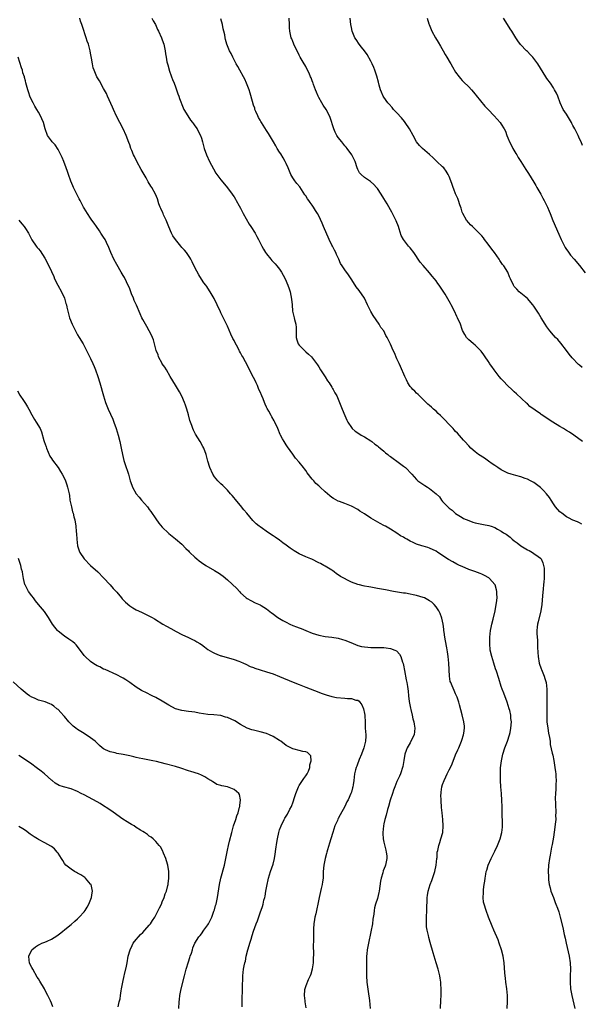
# Model space of a CAD drawing. Units: inches. Extents: x 2574000 to 2577000, y 1557000 to 1560000.
# Drawn here: x 2576357 to 2576530, y 1558720 to 1559023 of the extents above; entities that cross this region are included whole.
import ezdxf

# ---------------------------------------------------------------- set-up
doc = ezdxf.new("R2010")
doc.units = ezdxf.units.IN
doc.header["$MEASUREMENT"] = 0
doc.layers.add('LD25741557_10ft', color=151, linetype='Continuous')

msp = doc.modelspace()

# ---------------------------------------------------------------- linework, layer by layer
at = {"layer": 'LD25741557_10ft'}
for points, elevation in [([(2576506.84, 1558719), (2576506.93, 1558721.07), (2576506.91, 1558723), (2576506.72, 1558725), (2576506.44, 1558727), (2576506.3, 1558728.3), (2576506.2, 1558729), (2576506.12, 1558729.88), (2576505.92, 1558733), (2576505.59, 1558735), (2576505.04, 1558737), (2576504.37, 1558739), (2576504.01, 1558740.01), (2576502.72, 1558743), (2576502.23, 1558744.23), (2576501.09, 1558747), (2576500.33, 1558749), (2576499.71, 1558751), (2576499.59, 1558751.59), (2576499.41, 1558753), (2576499.52, 1558754.48), (2576499.5, 1558755), (2576499.51, 1558755.51), (2576499.75, 1558757), (2576499.96, 1558758.04), (2576500.03, 1558759), (2576500.24, 1558760.24), (2576500.4, 1558761), (2576500.53, 1558761.47), (2576500.99, 1558763), (2576501.85, 1558765), (2576503, 1558767.3), (2576503.88, 1558769), (2576504.71, 1558771), (2576505.22, 1558773), (2576505.34, 1558774.66), (2576505.39, 1558775), (2576505.39, 1558775.39), (2576505.29, 1558779.29), (2576505.27, 1558781), (2576505.21, 1558782.79), (2576505.07, 1558785), (2576504.91, 1558787), (2576504.78, 1558789), (2576504.74, 1558791), (2576504.81, 1558792.81), (2576505.04, 1558795), (2576505.46, 1558797), (2576506.12, 1558799), (2576506.88, 1558801), (2576507.54, 1558803), (2576507.7, 1558803.7), (2576507.96, 1558805), (2576508.09, 1558807), (2576507.98, 1558807.98), (2576507.9, 1558809), (2576507.6, 1558810.4), (2576507.44, 1558811), (2576506.79, 1558813), (2576505.74, 1558815.74), (2576505.28, 1558817), (2576505, 1558817.81), (2576504.25, 1558820.25), (2576503.51, 1558822.49), (2576503.27, 1558823.27), (2576502.68, 1558825), (2576502.06, 1558827), (2576501.63, 1558829), (2576501.46, 1558831), (2576501.53, 1558833), (2576501.74, 1558835), (2576501.93, 1558835.93), (2576502.1, 1558837), (2576502.51, 1558838.51), (2576503.1, 1558841), (2576503.45, 1558843), (2576503.53, 1558843.53), (2576503.69, 1558845), (2576503.63, 1558846.37), (2576503.64, 1558847), (2576503.54, 1558847.54), (2576503.08, 1558849), (2576503, 1558849.14), (2576501.34, 1558851), (2576501.15, 1558851.15), (2576499.9, 1558851.9), (2576499, 1558852.27), (2576498.52, 1558852.52), (2576496.93, 1558853.07), (2576495, 1558853.76), (2576493, 1558854.61), (2576492.2, 1558855), (2576491.4, 1558855.4), (2576490.1, 1558856.1), (2576488.84, 1558856.84), (2576485.57, 1558859), (2576485, 1558859.36), (2576483, 1558860.25), (2576482.45, 1558860.45), (2576481, 1558860.85), (2576480.58, 1558861), (2576479, 1558861.53), (2576477.99, 1558861.99), (2576477, 1558862.48), (2576476.01, 1558863), (2576475.37, 1558863.37), (2576475, 1558863.61), (2576474.1, 1558864.1), (2576473, 1558864.86), (2576471, 1558866.14), (2576469.44, 1558867), (2576469.15, 1558867.15), (2576469, 1558867.25), (2576467.83, 1558867.83), (2576465, 1558869.53), (2576463, 1558870.84), (2576461.63, 1558871.63), (2576461, 1558872.12), (2576459, 1558873.16), (2576457, 1558873.95), (2576455.4, 1558874.6), (2576455, 1558874.74), (2576453.48, 1558875.48), (2576453, 1558875.88), (2576452.36, 1558876.36), (2576451.7, 1558877), (2576451, 1558877.58), (2576449.48, 1558879), (2576449.21, 1558879.21), (2576449, 1558879.41), (2576448.13, 1558880.13), (2576447.45, 1558881), (2576447, 1558881.48), (2576445.45, 1558883.45), (2576445, 1558884.15), (2576444.61, 1558884.61), (2576444.34, 1558885), (2576443, 1558886.64), (2576441.9, 1558887.9), (2576441, 1558889.09), (2576439.4, 1558891.4), (2576439, 1558892.04), (2576438.35, 1558893), (2576437.85, 1558893.85), (2576437.26, 1558895), (2576437.18, 1558895.18), (2576436.44, 1558897), (2576435.54, 1558899), (2576435.33, 1558899.33), (2576434.6, 1558900.6), (2576434.4, 1558901), (2576433.69, 1558902.31), (2576433.16, 1558903.16), (2576433, 1558903.54), (2576432.53, 1558904.53), (2576432.36, 1558905), (2576431.92, 1558906.08), (2576431.52, 1558907), (2576431, 1558908.29), (2576430.66, 1558909), (2576430.17, 1558910.17), (2576429.77, 1558911), (2576429.55, 1558911.55), (2576429, 1558912.72), (2576426.48, 1558917.52), (2576425.67, 1558919), (2576425.4, 1558919.4), (2576425, 1558920.21), (2576424.71, 1558920.71), (2576424.58, 1558921), (2576424.16, 1558921.84), (2576423.32, 1558923.32), (2576423, 1558924.04), (2576422.65, 1558924.65), (2576422.01, 1558926.01), (2576421, 1558928.4), (2576419, 1558932.52), (2576418.83, 1558932.83), (2576417.86, 1558935), (2576416.93, 1558936.93), (2576415.67, 1558939), (2576415, 1558940.07), (2576414.62, 1558940.62), (2576414.33, 1558941), (2576413.78, 1558941.78), (2576413, 1558942.9), (2576412.23, 1558944.23), (2576411, 1558946.47), (2576410.21, 1558948.21), (2576409.73, 1558949), (2576409.47, 1558949.47), (2576409, 1558950.09), (2576408.39, 1558951), (2576407.78, 1558951.78), (2576407, 1558952.63), (2576406.72, 1558953), (2576405.01, 1558955.01), (2576404.21, 1558956.21), (2576403.8, 1558957), (2576403, 1558958.93), (2576402.43, 1558960.43), (2576402.18, 1558961), (2576401.41, 1558962.59), (2576401.24, 1558963), (2576401.18, 1558963.18), (2576400.58, 1558964.58), (2576400.35, 1558965), (2576399.97, 1558966.03), (2576399.48, 1558967.48), (2576398.88, 1558969), (2576397.77, 1558971), (2576397.46, 1558971.46), (2576396.7, 1558972.7), (2576396, 1558974), (2576395.43, 1558975), (2576394.53, 1558976.53), (2576393.16, 1558979), (2576392.47, 1558980.47), (2576392.18, 1558981), (2576391.62, 1558982.38), (2576391.38, 1558983), (2576391, 1558984.13), (2576390.77, 1558984.77), (2576389.89, 1558987), (2576388.97, 1558989), (2576387.94, 1558991), (2576386.9, 1558992.9), (2576385.98, 1558995), (2576385.7, 1558995.7), (2576384.2, 1558999), (2576383.84, 1558999.84), (2576383, 1559001.41), (2576381.71, 1559003.71), (2576380.9, 1559005), (2576380.05, 1559007), (2576379.79, 1559007.79), (2576379.54, 1559009), (2576379.28, 1559010.72), (2576379.17, 1559011.17), (2576379, 1559012.29), (2576378.87, 1559013), (2576378.32, 1559015), (2576377.95, 1559015.95), (2576377.64, 1559017), (2576376.47, 1559020.47), (2576376.27, 1559021), (2576375.94, 1559022.06), (2576375.71, 1559023)], 8010), ([(2576397.82, 1559023), (2576398.2, 1559022.2), (2576398.87, 1559021), (2576399.55, 1559019.55), (2576399.85, 1559019), (2576400.76, 1559017), (2576401, 1559016.32), (2576401.42, 1559015), (2576401.85, 1559013), (2576402.02, 1559012.02), (2576402.16, 1559011), (2576402.43, 1559009.57), (2576402.56, 1559009), (2576402.67, 1559008.67), (2576403.12, 1559007.12), (2576403.14, 1559007), (2576403.82, 1559005), (2576404.11, 1559004.11), (2576404.59, 1559003), (2576405, 1559001.94), (2576405.38, 1559001), (2576405.78, 1558999.78), (2576406.09, 1558999), (2576406.3, 1558998.3), (2576407.42, 1558995.42), (2576407.65, 1558995), (2576408.81, 1558993), (2576409.7, 1558991.7), (2576410.23, 1558991), (2576410.53, 1558990.53), (2576411, 1558989.96), (2576411.65, 1558989), (2576412.1, 1558988.1), (2576412.71, 1558987), (2576413, 1558986.18), (2576413.35, 1558985), (2576413.88, 1558983), (2576414.59, 1558981), (2576415.51, 1558979), (2576416.69, 1558976.69), (2576417.44, 1558975.44), (2576417.75, 1558975), (2576419, 1558973.36), (2576420.06, 1558972.06), (2576421, 1558970.94), (2576422.43, 1558969), (2576422.65, 1558968.65), (2576423, 1558968.13), (2576423.42, 1558967.42), (2576423.69, 1558967), (2576424.6, 1558965.4), (2576425, 1558964.67), (2576425.86, 1558963), (2576427.7, 1558959.7), (2576428.18, 1558959), (2576429.45, 1558957), (2576429.99, 1558955.99), (2576430.56, 1558955), (2576431.55, 1558953), (2576432.07, 1558952.07), (2576432.7, 1558951), (2576433, 1558950.6), (2576434.32, 1558949), (2576434.64, 1558948.64), (2576435.62, 1558947.62), (2576436.13, 1558947), (2576437, 1558945.93), (2576437.62, 1558945), (2576438.13, 1558944.13), (2576438.71, 1558943), (2576439.54, 1558941), (2576439.89, 1558939.89), (2576440.2, 1558939), (2576440.68, 1558936.68), (2576440.8, 1558935), (2576440.98, 1558933), (2576441.36, 1558931.36), (2576441.43, 1558931), (2576441.55, 1558930.45), (2576441.93, 1558929), (2576442.04, 1558928.04), (2576442.1, 1558927), (2576442.12, 1558925), (2576442.28, 1558924.28), (2576442.71, 1558923), (2576443, 1558922.58), (2576444.59, 1558921), (2576445, 1558920.58), (2576445.88, 1558919.88), (2576446.79, 1558919), (2576448.3, 1558917), (2576448.57, 1558916.57), (2576449, 1558915.94), (2576449.54, 1558915), (2576451, 1558912.87), (2576451.7, 1558911.7), (2576452.22, 1558911), (2576453, 1558909.73), (2576453.26, 1558909.26), (2576453.45, 1558909), (2576453.95, 1558907.95), (2576454.5, 1558907), (2576455.39, 1558905), (2576456.21, 1558903), (2576457, 1558901), (2576457.62, 1558899.62), (2576457.9, 1558899), (2576459, 1558897.3), (2576459.29, 1558897), (2576460.21, 1558896.21), (2576461, 1558895.64), (2576462.05, 1558895), (2576463, 1558894.44), (2576465, 1558893.19), (2576465.25, 1558893), (2576466.25, 1558892.25), (2576467, 1558891.7), (2576467.37, 1558891.37), (2576467.84, 1558891), (2576469, 1558890.01), (2576469.53, 1558889.53), (2576470.24, 1558889), (2576470.65, 1558888.65), (2576471, 1558888.43), (2576471.79, 1558887.79), (2576473, 1558887.01), (2576475, 1558885.5), (2576475.6, 1558885), (2576477.57, 1558883), (2576479, 1558881.4), (2576479.45, 1558881), (2576480.34, 1558880.34), (2576481.53, 1558879.53), (2576482.35, 1558879), (2576483, 1558878.63), (2576485, 1558877), (2576486, 1558876), (2576486.71, 1558875), (2576487, 1558874.66), (2576488.56, 1558873), (2576489, 1558872.59), (2576489.92, 1558871.92), (2576491, 1558870.97), (2576493, 1558869.68), (2576493.44, 1558869.44), (2576495, 1558868.74), (2576496.3, 1558868.3), (2576497, 1558868.09), (2576499, 1558867.66), (2576499.57, 1558867.57), (2576501.23, 1558867.23), (2576501.86, 1558867), (2576503, 1558866.63), (2576503.89, 1558866.11), (2576505, 1558865.53), (2576505.72, 1558865), (2576506.54, 1558864.54), (2576507.7, 1558863.7), (2576508.37, 1558863), (2576509, 1558862.57), (2576509.88, 1558861.88), (2576510.97, 1558860.97), (2576513, 1558859.73), (2576513.53, 1558859.53), (2576514.54, 1558859), (2576515, 1558858.69), (2576516.29, 1558857.71), (2576517, 1558857.21), (2576517.19, 1558857), (2576517.79, 1558855.79), (2576517.99, 1558855), (2576518.12, 1558854.12), (2576518.17, 1558853), (2576518.13, 1558851), (2576518.07, 1558849.93), (2576517.98, 1558849), (2576517.84, 1558847.84), (2576517.65, 1558845.65), (2576517.47, 1558843), (2576517.17, 1558841), (2576516.31, 1558837.69), (2576516.15, 1558837), (2576516.06, 1558836.06), (2576515.9, 1558835), (2576515.9, 1558834.1), (2576515.97, 1558833), (2576516.07, 1558832.07), (2576516.12, 1558831), (2576516.13, 1558829.87), (2576516.22, 1558828.22), (2576516.27, 1558827), (2576516.65, 1558825), (2576517.27, 1558823.27), (2576517.35, 1558823), (2576518.14, 1558821), (2576518.32, 1558820.32), (2576518.76, 1558819), (2576519.01, 1558817), (2576519, 1558813), (2576518.99, 1558811), (2576518.95, 1558809.05), (2576519, 1558806.93), (2576519.25, 1558805), (2576519.52, 1558803.52), (2576519.81, 1558802.19), (2576519.98, 1558801), (2576520.05, 1558800.05), (2576520.65, 1558797.35), (2576520.7, 1558797), (2576520.77, 1558796.77), (2576521.12, 1558795.12), (2576521.46, 1558793), (2576521.62, 1558791.62), (2576521.7, 1558791), (2576521.78, 1558790.22), (2576521.81, 1558789), (2576521.74, 1558787.74), (2576521.76, 1558787), (2576521.74, 1558786.26), (2576521.62, 1558785), (2576521.55, 1558783.55), (2576521.57, 1558783), (2576521.61, 1558782.39), (2576521.66, 1558781), (2576521.75, 1558779.75), (2576521.76, 1558779), (2576521.67, 1558778.33), (2576521.69, 1558777), (2576521.57, 1558775.57), (2576521.39, 1558774.61), (2576521, 1558771.56), (2576520.64, 1558769.36), (2576520.45, 1558768.45), (2576520, 1558766), (2576519.8, 1558765), (2576519.5, 1558763), (2576519.38, 1558761), (2576519.46, 1558759.46), (2576519.46, 1558759), (2576519.53, 1558758.47), (2576519.74, 1558757), (2576519.98, 1558755.98), (2576520.25, 1558755), (2576521, 1558753.02), (2576521.53, 1558751.53), (2576521.75, 1558751), (2576522.21, 1558749.79), (2576522.62, 1558748.62), (2576523.11, 1558747), (2576523.86, 1558743.86), (2576524.33, 1558741.67), (2576524.59, 1558740.59), (2576524.91, 1558739), (2576525.78, 1558735), (2576526.11, 1558733), (2576526.2, 1558731), (2576526.12, 1558729), (2576526.09, 1558727), (2576526.25, 1558725), (2576526.6, 1558723), (2576527.55, 1558719)], 8020), ([(2576529.69, 1558867.69), (2576529, 1558868.01), (2576528.39, 1558868.39), (2576527, 1558868.91), (2576525.62, 1558869.62), (2576525, 1558869.93), (2576523.53, 1558871), (2576523.26, 1558871.26), (2576523, 1558871.47), (2576521.62, 1558873), (2576521, 1558873.89), (2576520.28, 1558875), (2576519.83, 1558875.83), (2576518.92, 1558876.92), (2576517.99, 1558877.99), (2576517, 1558878.88), (2576515.84, 1558879.84), (2576515, 1558880.4), (2576514.62, 1558880.62), (2576513.92, 1558881), (2576513, 1558881.46), (2576512.3, 1558881.7), (2576511, 1558882.19), (2576509.42, 1558882.58), (2576507.99, 1558883), (2576507, 1558883.32), (2576505, 1558884.31), (2576503.91, 1558885), (2576503, 1558885.63), (2576502.21, 1558886.21), (2576501.05, 1558887), (2576499.87, 1558887.87), (2576498.06, 1558889), (2576497, 1558889.86), (2576495.64, 1558891), (2576495, 1558891.72), (2576493.82, 1558893), (2576493.46, 1558893.46), (2576491.56, 1558895.56), (2576491, 1558896.12), (2576490.59, 1558896.59), (2576490.2, 1558897), (2576486.34, 1558901), (2576485.65, 1558901.65), (2576485, 1558902.31), (2576484.25, 1558903), (2576483.55, 1558903.55), (2576483, 1558904.06), (2576482.49, 1558904.49), (2576481.97, 1558905), (2576481, 1558905.9), (2576479.9, 1558907), (2576479.46, 1558907.46), (2576479, 1558907.85), (2576478.43, 1558908.43), (2576477.84, 1558909), (2576477.46, 1558909.46), (2576477, 1558909.95), (2576476.3, 1558911), (2576475.93, 1558911.93), (2576475.38, 1558913), (2576474.1, 1558916.1), (2576473.66, 1558917), (2576473, 1558918.45), (2576472.24, 1558920.24), (2576471.87, 1558921), (2576471, 1558922.93), (2576470.31, 1558924.31), (2576470.01, 1558925), (2576469.61, 1558925.61), (2576468.92, 1558927), (2576468.05, 1558928.05), (2576467.54, 1558929), (2576465.68, 1558931.68), (2576464.98, 1558932.98), (2576463.96, 1558935), (2576463, 1558937.06), (2576461.38, 1558939.38), (2576460.52, 1558940.52), (2576460.18, 1558941), (2576458.95, 1558943), (2576458.15, 1558944.15), (2576457, 1558945.74), (2576456.15, 1558947), (2576455.72, 1558947.72), (2576455.18, 1558949), (2576454.46, 1558950.46), (2576454.25, 1558951), (2576453.8, 1558951.8), (2576453.19, 1558953), (2576453, 1558953.33), (2576452.22, 1558955), (2576450.47, 1558959), (2576450.04, 1558960.04), (2576449, 1558962.32), (2576448.66, 1558963), (2576447.97, 1558963.97), (2576447.43, 1558965), (2576447, 1558965.58), (2576446.35, 1558966.35), (2576445.96, 1558967), (2576445.56, 1558967.56), (2576445, 1558968.46), (2576444.76, 1558968.76), (2576443.16, 1558971.16), (2576442.23, 1558972.23), (2576441.65, 1558973), (2576441, 1558973.93), (2576440.42, 1558975), (2576439.98, 1558975.98), (2576439.6, 1558977), (2576439, 1558978.37), (2576438.7, 1558979), (2576438.09, 1558980.09), (2576437.33, 1558981.33), (2576437, 1558981.82), (2576436.26, 1558983), (2576435.8, 1558983.8), (2576435.07, 1558985), (2576433.6, 1558987.6), (2576433, 1558988.48), (2576431.39, 1558991), (2576431.26, 1558991.26), (2576431, 1558991.66), (2576430.52, 1558992.52), (2576430.27, 1558993), (2576429.71, 1558994.29), (2576429.42, 1558995), (2576429.34, 1558995.34), (2576429, 1558996.27), (2576428.64, 1558997.36), (2576427.97, 1558999.97), (2576427.61, 1559001), (2576426.87, 1559003), (2576426.31, 1559004.31), (2576425.93, 1559005), (2576424.75, 1559007), (2576424.17, 1559008.17), (2576423.65, 1559009), (2576422.63, 1559011), (2576422.12, 1559012.12), (2576421.62, 1559013), (2576420.79, 1559015), (2576420.4, 1559016.4), (2576420.28, 1559017), (2576420.16, 1559017.84), (2576419.9, 1559019), (2576419.7, 1559019.7), (2576419.46, 1559021), (2576419, 1559022.78)], 8030), ([(2576529.91, 1558893), (2576527.24, 1558895), (2576525.89, 1558895.89), (2576525, 1558896.43), (2576524.14, 1558897), (2576523, 1558897.66), (2576520.84, 1558899), (2576519.69, 1558899.69), (2576519, 1558900.16), (2576518.46, 1558900.46), (2576517.71, 1558901), (2576517.28, 1558901.28), (2576517, 1558901.5), (2576513.8, 1558903.8), (2576513, 1558904.59), (2576512.76, 1558904.76), (2576509.65, 1558907.65), (2576509, 1558908.24), (2576508.28, 1558909), (2576507, 1558910.15), (2576505.63, 1558911.63), (2576505, 1558912.25), (2576504.35, 1558913), (2576502.81, 1558915), (2576502.09, 1558916.09), (2576501.42, 1558917), (2576501.27, 1558917.27), (2576501, 1558917.69), (2576500.07, 1558919), (2576499.67, 1558919.67), (2576498.81, 1558920.81), (2576497, 1558922.63), (2576496.51, 1558923), (2576495.71, 1558923.71), (2576495, 1558924.28), (2576494.36, 1558925), (2576493.84, 1558925.84), (2576493.13, 1558927.13), (2576493, 1558927.43), (2576492.45, 1558929), (2576491.57, 1558931), (2576491.37, 1558931.37), (2576490.61, 1558933), (2576489.61, 1558935), (2576489.39, 1558935.39), (2576489, 1558936.13), (2576487.76, 1558938.24), (2576487, 1558939.49), (2576485.97, 1558941), (2576485.53, 1558941.53), (2576485, 1558942.32), (2576484.47, 1558943), (2576483.79, 1558943.79), (2576483, 1558944.82), (2576481.04, 1558947.04), (2576480.13, 1558948.13), (2576478.16, 1558951), (2576477, 1558952.51), (2576476.78, 1558952.78), (2576476.56, 1558953), (2576474.96, 1558955), (2576474.3, 1558956.3), (2576473.69, 1558958.31), (2576473.43, 1558959), (2576472.73, 1558960.73), (2576472.6, 1558961), (2576471.39, 1558963.39), (2576471, 1558964.17), (2576469.99, 1558965.99), (2576469, 1558967.66), (2576468.14, 1558969), (2576467, 1558970.67), (2576466.72, 1558971), (2576465.91, 1558971.91), (2576464.83, 1558972.83), (2576464.56, 1558973), (2576463, 1558974.09), (2576461.98, 1558975), (2576461.55, 1558975.55), (2576461, 1558976.51), (2576460.78, 1558977), (2576460.14, 1558979), (2576459.76, 1558979.76), (2576459.1, 1558981), (2576457.67, 1558983), (2576457.37, 1558983.37), (2576457, 1558983.77), (2576456.04, 1558985), (2576455, 1558986.37), (2576454.56, 1558987), (2576454.04, 1558988.04), (2576453.61, 1558989), (2576452.49, 1558992.49), (2576452.28, 1558993), (2576451.25, 1558995), (2576450.32, 1558996.32), (2576449.97, 1558997), (2576449, 1558998.65), (2576448.82, 1558999), (2576448.26, 1559000.26), (2576447.96, 1559001), (2576447.39, 1559002.61), (2576447.26, 1559003), (2576447.21, 1559003.21), (2576447, 1559003.8), (2576446.68, 1559004.68), (2576446.51, 1559005), (2576446.08, 1559006.08), (2576445.59, 1559007), (2576445, 1559008.18), (2576444.7, 1559008.7), (2576444.5, 1559009), (2576443.33, 1559011), (2576443, 1559011.62), (2576442.36, 1559013), (2576441.69, 1559014.31), (2576441.38, 1559015), (2576441.28, 1559015.28), (2576441, 1559015.86), (2576440.69, 1559016.69), (2576440.52, 1559017), (2576440.1, 1559019), (2576440.04, 1559020.04), (2576440.03, 1559021), (2576439.91, 1559023)], 8040), ([(2576529.78, 1558915.78), (2576529, 1558916.47), (2576528.71, 1558916.71), (2576526.73, 1558918.73), (2576525.83, 1558919.83), (2576525, 1558920.98), (2576523.23, 1558923.23), (2576522.31, 1558924.31), (2576521.61, 1558925), (2576521, 1558925.68), (2576519.91, 1558927), (2576519, 1558928.25), (2576518.51, 1558929), (2576517.29, 1558931), (2576516.4, 1558932.4), (2576516.04, 1558933), (2576515, 1558934.53), (2576514.64, 1558935), (2576513, 1558936.89), (2576511, 1558938.6), (2576510.5, 1558939), (2576509.75, 1558939.75), (2576509, 1558940.64), (2576508.74, 1558941), (2576507.8, 1558943), (2576507.53, 1558943.53), (2576506.97, 1558945), (2576505.78, 1558947), (2576505.41, 1558947.41), (2576505, 1558948.03), (2576504.59, 1558948.59), (2576504.37, 1558949), (2576502.91, 1558951), (2576502.07, 1558952.07), (2576501, 1558953.62), (2576499.89, 1558955), (2576499.52, 1558955.52), (2576499, 1558956.16), (2576497, 1558958.17), (2576496.13, 1558959), (2576495.59, 1558959.59), (2576495, 1558960.17), (2576494.38, 1558961), (2576493.17, 1558963), (2576493, 1558963.45), (2576492.66, 1558964.66), (2576492.29, 1558965.71), (2576491.91, 1558967), (2576491.65, 1558967.65), (2576491, 1558969.07), (2576490.47, 1558970.47), (2576490.25, 1558971), (2576489.94, 1558971.94), (2576489.54, 1558973), (2576489, 1558974.37), (2576488.7, 1558975), (2576488.05, 1558976.05), (2576487.35, 1558977), (2576487, 1558977.34), (2576485.27, 1558979), (2576485, 1558979.23), (2576484.1, 1558980.1), (2576483, 1558981.1), (2576480.81, 1558983), (2576479.92, 1558983.92), (2576479, 1558985.06), (2576477.99, 1558987), (2576476.89, 1558989), (2576475.52, 1558991), (2576475.3, 1558991.3), (2576474.39, 1558992.39), (2576473, 1558993.91), (2576471.95, 1558995), (2576471.52, 1558995.52), (2576470.57, 1558996.57), (2576470.2, 1558997), (2576469, 1558998.69), (2576468.8, 1558999), (2576468.25, 1559000.25), (2576467.96, 1559001), (2576467.55, 1559002.45), (2576467.29, 1559003.29), (2576466.77, 1559005.23), (2576466.21, 1559007), (2576465.88, 1559007.88), (2576465.4, 1559009), (2576465, 1559009.79), (2576463.84, 1559011.84), (2576463, 1559012.99), (2576462.13, 1559014.13), (2576461.39, 1559015), (2576460.43, 1559016.43), (2576460.07, 1559017), (2576459.25, 1559019), (2576459, 1559020.11), (2576458.82, 1559021), (2576458.61, 1559023)], 8050), ([(2576482.24, 1559023), (2576482.75, 1559021.25), (2576482.84, 1559021), (2576483.67, 1559019), (2576484.82, 1559017), (2576485.64, 1559015.64), (2576486.35, 1559014.35), (2576487.15, 1559013), (2576487.82, 1559011.82), (2576488.34, 1559011), (2576489.3, 1559009.3), (2576489.5, 1559009), (2576490.03, 1559008.03), (2576491, 1559006.45), (2576492.04, 1559005), (2576492.46, 1559004.46), (2576493, 1559003.87), (2576493.43, 1559003.43), (2576495, 1559001.9), (2576495.82, 1559001), (2576497, 1558999.63), (2576497.27, 1558999.27), (2576499.97, 1558995.97), (2576500.93, 1558995), (2576502.85, 1558993), (2576504.64, 1558991), (2576505, 1558990.49), (2576505.93, 1558989), (2576506.28, 1558988.28), (2576506.71, 1558987), (2576507, 1558986.22), (2576507.5, 1558985), (2576508.07, 1558984.07), (2576508.58, 1558983), (2576509.49, 1558981.49), (2576509.73, 1558981), (2576510.23, 1558980.23), (2576510.97, 1558979), (2576512.55, 1558976.55), (2576513.35, 1558975.35), (2576515, 1558972.66), (2576515.61, 1558971.61), (2576515.94, 1558971), (2576517.1, 1558969), (2576517.76, 1558967.76), (2576518.2, 1558967), (2576519.17, 1558965), (2576519.71, 1558963.71), (2576519.99, 1558963), (2576520.87, 1558960.87), (2576522.65, 1558956.65), (2576523.39, 1558955), (2576524.62, 1558952.62), (2576525, 1558952.01), (2576525.41, 1558951.41), (2576526.27, 1558950.27), (2576527.38, 1558949), (2576529, 1558947.08), (2576530.76, 1558944.76)], 8060), ([(2576529.87, 1558983.87), (2576529.47, 1558985), (2576529, 1558985.97), (2576528.58, 1558987), (2576528.03, 1558988.03), (2576527.59, 1558989), (2576527, 1558990.05), (2576526.69, 1558990.69), (2576526.52, 1558991), (2576525.96, 1558991.96), (2576525.28, 1558993), (2576525, 1558993.5), (2576523.97, 1558995), (2576523.08, 1558997), (2576522.36, 1558999), (2576521.92, 1558999.92), (2576521.38, 1559001), (2576521, 1559001.59), (2576520.06, 1559003), (2576519, 1559004.51), (2576518.68, 1559005), (2576516.21, 1559009), (2576515, 1559010.65), (2576514.7, 1559011), (2576513.88, 1559011.88), (2576513, 1559012.77), (2576512.75, 1559013), (2576510.9, 1559014.9), (2576510.06, 1559016.06), (2576509.42, 1559017), (2576508.21, 1559019), (2576507.74, 1559019.74), (2576506.87, 1559021), (2576505.72, 1559023)], 8070), ([(2576486.38, 1558719), (2576486.48, 1558721.52), (2576486.52, 1558723), (2576486.53, 1558725), (2576486.46, 1558726.46), (2576486.42, 1558727), (2576486.25, 1558728.25), (2576486.12, 1558729), (2576485.61, 1558731), (2576485, 1558733.01), (2576484.09, 1558736.09), (2576483.19, 1558739.19), (2576482.77, 1558740.77), (2576482.65, 1558741.35), (2576482.26, 1558743), (2576482.08, 1558744.08), (2576482.02, 1558745), (2576482.05, 1558745.95), (2576482.03, 1558747), (2576482.15, 1558749), (2576482.14, 1558749.86), (2576482.24, 1558752.24), (2576482.22, 1558753), (2576482.32, 1558753.68), (2576482.56, 1558755), (2576483.22, 1558757), (2576483.69, 1558758.31), (2576484.57, 1558761), (2576485.07, 1558763), (2576485.27, 1558765), (2576485.32, 1558765.32), (2576485.37, 1558767), (2576485.49, 1558767.49), (2576485.8, 1558769), (2576486.12, 1558769.88), (2576486.5, 1558771), (2576487.03, 1558773), (2576487.18, 1558775), (2576487.06, 1558777), (2576486.87, 1558779), (2576486.69, 1558780.69), (2576486.7, 1558781), (2576486.52, 1558782.52), (2576486.53, 1558783), (2576486.46, 1558784.46), (2576486.51, 1558785), (2576486.59, 1558785.41), (2576486.77, 1558787), (2576487, 1558787.74), (2576487.43, 1558789), (2576487.96, 1558790.04), (2576488.38, 1558791), (2576489, 1558792.28), (2576489.39, 1558793), (2576489.91, 1558794.09), (2576491, 1558796.8), (2576491.67, 1558798.33), (2576491.99, 1558799), (2576492.81, 1558801), (2576493, 1558801.6), (2576493.29, 1558802.71), (2576493.39, 1558803), (2576493.51, 1558803.51), (2576493.68, 1558805), (2576493.68, 1558805.68), (2576493.53, 1558807), (2576493, 1558809.12), (2576492.18, 1558812.18), (2576491.98, 1558813), (2576491.46, 1558814.54), (2576491.28, 1558815), (2576491.18, 1558815.18), (2576491, 1558815.61), (2576490.54, 1558816.54), (2576489.95, 1558818.05), (2576489.51, 1558819), (2576489.37, 1558819.37), (2576489.09, 1558821), (2576488.95, 1558825), (2576488.73, 1558827), (2576488.48, 1558828.48), (2576488.3, 1558829.7), (2576487.88, 1558831.88), (2576487.68, 1558833), (2576487.46, 1558834.54), (2576487.42, 1558835), (2576487.41, 1558835.41), (2576487.15, 1558837), (2576486.76, 1558838.76), (2576486.24, 1558840.24), (2576485.87, 1558841), (2576485, 1558842.32), (2576484.43, 1558843), (2576483.68, 1558843.68), (2576483, 1558844.15), (2576482.46, 1558844.46), (2576481.41, 1558845), (2576481, 1558845.18), (2576479, 1558845.78), (2576477.94, 1558845.94), (2576477, 1558846.17), (2576475.58, 1558846.42), (2576475, 1558846.49), (2576471.91, 1558847), (2576469.45, 1558847.45), (2576467, 1558847.93), (2576465, 1558848.28), (2576464.37, 1558848.37), (2576463, 1558848.6), (2576462.67, 1558848.67), (2576461.54, 1558849), (2576461, 1558849.13), (2576459, 1558849.88), (2576455.63, 1558851.63), (2576455, 1558852.13), (2576454.45, 1558852.45), (2576453.75, 1558853), (2576453.31, 1558853.31), (2576453, 1558853.55), (2576451, 1558854.76), (2576450.58, 1558855), (2576449.54, 1558855.54), (2576449, 1558855.8), (2576446.86, 1558856.86), (2576446.57, 1558857), (2576445, 1558857.65), (2576443, 1558858.57), (2576441.46, 1558859.46), (2576440.27, 1558860.27), (2576439, 1558861.23), (2576437.96, 1558861.96), (2576437, 1558862.69), (2576435.62, 1558863.62), (2576435, 1558864.07), (2576433.56, 1558865), (2576431, 1558866.8), (2576430.73, 1558867), (2576429.78, 1558867.78), (2576428.82, 1558868.82), (2576426.98, 1558871), (2576426.06, 1558872.06), (2576425, 1558873.38), (2576423.33, 1558875.33), (2576423, 1558875.75), (2576422.42, 1558876.42), (2576421.94, 1558877), (2576421, 1558878.05), (2576420.08, 1558879), (2576419.54, 1558879.54), (2576419, 1558880.03), (2576418.04, 1558881), (2576417, 1558882.23), (2576416.47, 1558883), (2576415.58, 1558885), (2576415, 1558887), (2576414.47, 1558889), (2576413.71, 1558891), (2576413.47, 1558891.47), (2576412.61, 1558893), (2576411.23, 1558895.23), (2576410.54, 1558896.54), (2576410.35, 1558897), (2576410.01, 1558897.99), (2576409.62, 1558899), (2576409.47, 1558899.47), (2576409, 1558901.24), (2576408.49, 1558903), (2576408.14, 1558904.14), (2576407.8, 1558905), (2576407, 1558906.91), (2576406.26, 1558908.26), (2576405, 1558910.33), (2576403.46, 1558913), (2576402.25, 1558915), (2576401.82, 1558915.82), (2576401, 1558916.86), (2576400.91, 1558917), (2576399.88, 1558919), (2576399.68, 1558919.68), (2576399.1, 1558921), (2576398.25, 1558924.25), (2576397.67, 1558925.67), (2576397, 1558927), (2576396.29, 1558928.29), (2576395, 1558930.44), (2576394.73, 1558931), (2576394.18, 1558932.18), (2576393.09, 1558934.91), (2576392.36, 1558936.36), (2576392.14, 1558937), (2576391.59, 1558938.41), (2576391.33, 1558939), (2576391, 1558939.9), (2576390.06, 1558942.06), (2576389.38, 1558943.38), (2576389, 1558943.99), (2576388.42, 1558945), (2576387, 1558947.33), (2576386.1, 1558949), (2576385.21, 1558951), (2576384.61, 1558952.61), (2576383.84, 1558954.16), (2576383.45, 1558955), (2576383, 1558955.75), (2576382.18, 1558957), (2576381.68, 1558957.68), (2576380.82, 1558959), (2576380.06, 1558960.06), (2576379.42, 1558961), (2576379, 1558961.57), (2576378.05, 1558963), (2576377, 1558964.7), (2576376.83, 1558965), (2576375.77, 1558967), (2576375.52, 1558967.52), (2576374.73, 1558969), (2576373.75, 1558971), (2576373.52, 1558971.52), (2576372.95, 1558972.95), (2576372.24, 1558975), (2576371.9, 1558975.9), (2576371.52, 1558977), (2576370.76, 1558979), (2576370.25, 1558980.25), (2576369.88, 1558981), (2576369, 1558982.62), (2576368.08, 1558984.08), (2576367.24, 1558985), (2576367, 1558985.35), (2576365.78, 1558987), (2576365.01, 1558989.01), (2576364.51, 1558991), (2576364.05, 1558992.05), (2576363.67, 1558993), (2576363, 1558994.15), (2576362.53, 1558995), (2576361.94, 1558995.94), (2576361.36, 1558997), (2576361, 1558997.72), (2576360.4, 1558999), (2576360.03, 1559000.03), (2576359.72, 1559001), (2576359.15, 1559003.15), (2576359, 1559003.78), (2576358.73, 1559004.73), (2576358.68, 1559005), (2576358.25, 1559006.25), (2576358.06, 1559007), (2576357.77, 1559007.77), (2576356.74, 1559011)], 8000), ([(2576357, 1558960.98), (2576357.87, 1558959.87), (2576358.61, 1558959), (2576359, 1558958.43), (2576359.92, 1558957), (2576361, 1558954.93), (2576362.28, 1558953), (2576362.63, 1558952.63), (2576363, 1558952.19), (2576363.52, 1558951.52), (2576365, 1558949.3), (2576365.81, 1558947.81), (2576367, 1558945.22), (2576367.67, 1558943.67), (2576367.94, 1558943), (2576368.96, 1558941), (2576370.04, 1558939), (2576370.98, 1558937), (2576371.41, 1558935.41), (2576371.57, 1558935), (2576371.74, 1558934.26), (2576371.98, 1558933), (2576372.53, 1558931), (2576373.34, 1558929), (2576374.55, 1558926.55), (2576375, 1558925.78), (2576375.49, 1558925), (2576376.69, 1558923), (2576377, 1558922.44), (2576377.74, 1558921), (2576378.15, 1558920.15), (2576379, 1558918.5), (2576379.7, 1558917), (2576380.09, 1558916.09), (2576380.52, 1558915), (2576381.22, 1558913), (2576381.83, 1558911), (2576382.95, 1558907), (2576383.58, 1558905), (2576383.98, 1558903.98), (2576384.4, 1558903), (2576385.84, 1558899.84), (2576386.16, 1558899), (2576386.83, 1558897), (2576387.42, 1558895), (2576387.94, 1558893), (2576388.38, 1558891), (2576388.79, 1558889), (2576389.22, 1558887.22), (2576389.7, 1558885.7), (2576389.96, 1558885), (2576390.21, 1558884.21), (2576390.62, 1558883), (2576391.15, 1558881), (2576391.63, 1558879.63), (2576391.82, 1558879), (2576392.93, 1558877), (2576393.92, 1558875.92), (2576394.65, 1558875), (2576396.41, 1558873), (2576396.66, 1558872.66), (2576397, 1558872.17), (2576397.51, 1558871.51), (2576399, 1558869.26), (2576399.97, 1558867.97), (2576401, 1558866.72), (2576402.88, 1558864.88), (2576403, 1558864.76), (2576405, 1558863.16), (2576407, 1558861.48), (2576408.2, 1558860.2), (2576409, 1558859.47), (2576409.2, 1558859.2), (2576409.43, 1558859), (2576411, 1558857.48), (2576411.56, 1558857), (2576412.36, 1558856.36), (2576413, 1558855.91), (2576414.38, 1558855), (2576417, 1558853.47), (2576418.51, 1558852.51), (2576419, 1558852.15), (2576419.69, 1558851.69), (2576421, 1558850.61), (2576423.91, 1558847.91), (2576424.64, 1558847), (2576425, 1558846.61), (2576426.78, 1558845), (2576427, 1558844.82), (2576428.21, 1558844.21), (2576429.53, 1558843.53), (2576431, 1558842.87), (2576431.33, 1558842.67), (2576433, 1558841.64), (2576434.46, 1558840.46), (2576435, 1558840.08), (2576435.59, 1558839.59), (2576436.43, 1558839), (2576438.03, 1558838.03), (2576439, 1558837.54), (2576440.1, 1558837), (2576441, 1558836.59), (2576442.14, 1558836.14), (2576443, 1558835.78), (2576443.59, 1558835.59), (2576445.03, 1558834.97), (2576447, 1558834.2), (2576449, 1558833.56), (2576451, 1558833.18), (2576453, 1558832.94), (2576455, 1558832.61), (2576456.28, 1558832.28), (2576457, 1558832.06), (2576457.78, 1558831.78), (2576459.59, 1558831), (2576461, 1558830.42), (2576462.12, 1558830.12), (2576463, 1558829.95), (2576464.1, 1558829.9), (2576465, 1558829.82), (2576466.2, 1558829.8), (2576467, 1558829.81), (2576468.26, 1558829.74), (2576469, 1558829.75), (2576469.73, 1558829.73), (2576471, 1558829.52), (2576472.38, 1558829), (2576472.81, 1558828.81), (2576473, 1558828.64), (2576473.74, 1558827.74), (2576474.14, 1558827), (2576474.74, 1558825.26), (2576474.9, 1558824.9), (2576475, 1558824.39), (2576475.3, 1558822.7), (2576475.85, 1558819.85), (2576476.03, 1558819), (2576476.23, 1558817.77), (2576476.42, 1558816.42), (2576476.57, 1558815), (2576476.79, 1558813.21), (2576477.15, 1558811.15), (2576477.26, 1558810.74), (2576477.67, 1558809), (2576477.9, 1558807.9), (2576478.16, 1558807), (2576478.26, 1558806.26), (2576478.47, 1558805), (2576478.26, 1558803), (2576477.29, 1558801), (2576477, 1558800.57), (2576476.14, 1558799), (2576475.81, 1558798.19), (2576475.43, 1558797), (2576475.06, 1558795.06), (2576474.78, 1558793.22), (2576474.1, 1558791), (2576473.73, 1558790.27), (2576473, 1558788.64), (2576472.31, 1558787), (2576471.98, 1558786.02), (2576471.58, 1558785), (2576470.92, 1558782.92), (2576470.38, 1558781), (2576470.1, 1558780.1), (2576469.69, 1558778.31), (2576469.32, 1558777), (2576469, 1558775.69), (2576468.86, 1558775), (2576468.64, 1558773), (2576468.65, 1558772.65), (2576468.79, 1558771), (2576469, 1558769.99), (2576469.59, 1558767.59), (2576469.72, 1558767), (2576469.84, 1558765.84), (2576469.89, 1558765), (2576469.53, 1558763), (2576469.39, 1558762.61), (2576468.79, 1558761.21), (2576468.62, 1558760.62), (2576468.11, 1558759), (2576467.95, 1558758.05), (2576467.54, 1558755), (2576467.46, 1558754.54), (2576467, 1558752.76), (2576466.42, 1558751), (2576466.15, 1558749.85), (2576465.98, 1558749), (2576465.9, 1558747.9), (2576465.63, 1558746.37), (2576465.45, 1558745), (2576465, 1558742.54), (2576464.26, 1558739), (2576464.05, 1558737.95), (2576463.89, 1558737), (2576463.77, 1558735.77), (2576463.67, 1558735), (2576463.64, 1558734.36), (2576463.69, 1558731.69), (2576463.67, 1558729), (2576463.79, 1558727), (2576464.2, 1558724.2), (2576464.57, 1558721.43), (2576464.82, 1558719)], 7990), ([(2576356.6, 1558908.6), (2576357.28, 1558907.28), (2576358.43, 1558905.57), (2576359, 1558904.66), (2576359.68, 1558903.68), (2576360.1, 1558903), (2576361, 1558901.17), (2576361.82, 1558899.82), (2576362.29, 1558899), (2576363.49, 1558897), (2576363.98, 1558895.98), (2576364.68, 1558893.32), (2576364.78, 1558893), (2576365.38, 1558891.38), (2576365.48, 1558891), (2576366.54, 1558888.54), (2576367, 1558887.78), (2576367.28, 1558887.28), (2576369.06, 1558885), (2576369.77, 1558883.77), (2576370.29, 1558883), (2576371, 1558881.66), (2576371.26, 1558881), (2576371.69, 1558879.69), (2576371.95, 1558879), (2576372.39, 1558877), (2576372.48, 1558876.48), (2576372.67, 1558875), (2576373.09, 1558873), (2576373.48, 1558871.48), (2576373.65, 1558871), (2576373.88, 1558869.88), (2576374.13, 1558869), (2576374.44, 1558867), (2576374.61, 1558865.39), (2576374.71, 1558864.71), (2576374.82, 1558863), (2576375.02, 1558861), (2576375.51, 1558859.51), (2576375.7, 1558859), (2576377, 1558856.98), (2576379, 1558854.97), (2576381.19, 1558853), (2576383, 1558851.21), (2576385, 1558849.05), (2576385.95, 1558847.95), (2576387, 1558846.77), (2576388.52, 1558845), (2576388.73, 1558844.73), (2576389, 1558844.47), (2576389.71, 1558843.71), (2576391, 1558842.6), (2576391.99, 1558842.01), (2576393, 1558841.37), (2576394.59, 1558840.59), (2576395, 1558840.43), (2576397.31, 1558839.31), (2576397.86, 1558839), (2576398.56, 1558838.56), (2576401.2, 1558837), (2576402.31, 1558836.31), (2576403.6, 1558835.6), (2576405.25, 1558834.75), (2576407, 1558833.82), (2576409, 1558832.88), (2576410.24, 1558832.24), (2576411, 1558831.9), (2576411.57, 1558831.57), (2576412.54, 1558831), (2576413, 1558830.69), (2576413.97, 1558829.97), (2576415, 1558829.16), (2576416.35, 1558828.35), (2576417, 1558828), (2576417.7, 1558827.7), (2576419, 1558827.27), (2576419.19, 1558827.19), (2576423, 1558826.09), (2576424.45, 1558825.55), (2576425, 1558825.38), (2576425.9, 1558825), (2576426.65, 1558824.65), (2576427.95, 1558823.95), (2576429, 1558823.61), (2576429.4, 1558823.4), (2576431.03, 1558822.97), (2576433, 1558822.36), (2576435, 1558821.68), (2576437, 1558820.91), (2576441.15, 1558819.15), (2576443, 1558818.39), (2576445, 1558817.6), (2576449, 1558816.07), (2576449.78, 1558815.78), (2576451.26, 1558815.26), (2576453, 1558814.77), (2576454.47, 1558814.47), (2576457, 1558814.25), (2576457.84, 1558814.16), (2576459, 1558814.14), (2576460.33, 1558813.67), (2576461, 1558813.57), (2576461.36, 1558813.35), (2576461.6, 1558813), (2576462.21, 1558812.21), (2576462.68, 1558811), (2576463, 1558809.52), (2576463.09, 1558809), (2576463.22, 1558806.78), (2576463.29, 1558805), (2576463.43, 1558803), (2576463.4, 1558802.6), (2576463.33, 1558801), (2576462.82, 1558799), (2576462.1, 1558797), (2576461.45, 1558795.45), (2576461.22, 1558794.78), (2576461, 1558794.27), (2576460.65, 1558793.35), (2576460.48, 1558793), (2576460.27, 1558792.27), (2576459.98, 1558791), (2576459.78, 1558789), (2576459.59, 1558787.59), (2576459.48, 1558787), (2576459.34, 1558786.66), (2576459, 1558785.37), (2576458.88, 1558785), (2576457.98, 1558783), (2576457.63, 1558782.37), (2576457.03, 1558781), (2576455.55, 1558778.45), (2576455, 1558777.33), (2576454.88, 1558777.12), (2576454.72, 1558776.72), (2576453.97, 1558775), (2576453.28, 1558773), (2576452.67, 1558771), (2576452.32, 1558769.68), (2576451.68, 1558767.68), (2576451.5, 1558767), (2576451.42, 1558766.58), (2576450.92, 1558765), (2576450.51, 1558763), (2576450.39, 1558761), (2576450.4, 1558760.4), (2576450.32, 1558759), (2576450.12, 1558757.88), (2576450.04, 1558757), (2576449.79, 1558755.79), (2576449.15, 1558753), (2576448.73, 1558751), (2576448.4, 1558749.6), (2576448.06, 1558748.06), (2576447.81, 1558747), (2576447.71, 1558746.29), (2576447.5, 1558745), (2576447.4, 1558743.4), (2576447.37, 1558742.63), (2576447.34, 1558739.34), (2576447.29, 1558738.71), (2576447.34, 1558735.34), (2576447.33, 1558734.67), (2576447.26, 1558733), (2576447, 1558731.16), (2576446.97, 1558731), (2576446.54, 1558729.46), (2576446.36, 1558729), (2576445.75, 1558727.75), (2576445, 1558725.91), (2576444.69, 1558725), (2576444.65, 1558724.65), (2576444.53, 1558723), (2576444.71, 1558721.29), (2576444.73, 1558721), (2576445, 1558719.12)], 7980), ([(2576425.46, 1558719.46), (2576425.51, 1558721), (2576425.55, 1558723), (2576425.58, 1558723.58), (2576425.63, 1558726.37), (2576425.74, 1558727.74), (2576425.75, 1558729), (2576425.93, 1558731), (2576426.11, 1558732.11), (2576426.31, 1558733), (2576426.48, 1558733.52), (2576426.74, 1558735), (2576427.23, 1558737), (2576427.68, 1558738.32), (2576427.85, 1558739), (2576428.22, 1558740.22), (2576428.61, 1558741.39), (2576429, 1558742.72), (2576429.83, 1558745), (2576430.16, 1558745.84), (2576431, 1558748.36), (2576431.72, 1558750.28), (2576431.91, 1558751), (2576432.18, 1558752.18), (2576432.41, 1558753), (2576432.53, 1558753.47), (2576432.8, 1558755), (2576433.18, 1558757), (2576433.53, 1558758.47), (2576433.63, 1558759), (2576434.22, 1558761), (2576435, 1558763.28), (2576435.45, 1558765), (2576435.67, 1558766.33), (2576435.88, 1558767.88), (2576436.11, 1558769.89), (2576436.3, 1558771), (2576436.75, 1558773), (2576437, 1558773.86), (2576437.42, 1558775), (2576438.38, 1558777), (2576438.62, 1558777.38), (2576439, 1558778.06), (2576439.39, 1558778.61), (2576440.13, 1558780.13), (2576440.61, 1558781), (2576440.74, 1558781.26), (2576441, 1558782.1), (2576441.24, 1558782.76), (2576441.42, 1558783.42), (2576441.93, 1558785), (2576442.76, 1558787), (2576443, 1558787.41), (2576444.06, 1558789), (2576444.41, 1558789.59), (2576445, 1558790.38), (2576445.41, 1558791), (2576445.81, 1558791.81), (2576446.31, 1558793), (2576446.26, 1558793.74), (2576446.72, 1558795), (2576446.58, 1558796.58), (2576445.57, 1558797.56), (2576445, 1558797.72), (2576444.15, 1558797.85), (2576443, 1558798.2), (2576441.45, 1558798.55), (2576441, 1558798.68), (2576439.45, 1558799.45), (2576439, 1558799.71), (2576437.38, 1558801), (2576437, 1558801.27), (2576435, 1558802.51), (2576433.91, 1558803), (2576433, 1558803.36), (2576431, 1558803.93), (2576429, 1558804.36), (2576428.5, 1558804.5), (2576427, 1558804.99), (2576425, 1558806.14), (2576423.26, 1558807.26), (2576421, 1558808.3), (2576420.43, 1558808.43), (2576419, 1558808.91), (2576416.86, 1558809.14), (2576415, 1558809.24), (2576412.32, 1558809.68), (2576411, 1558809.94), (2576410.05, 1558810.05), (2576409, 1558810.14), (2576407, 1558810.4), (2576405, 1558810.99), (2576403, 1558812.08), (2576401.51, 1558813), (2576401, 1558813.34), (2576399, 1558814.47), (2576397.88, 1558815), (2576395.96, 1558815.96), (2576395, 1558816.43), (2576394.63, 1558816.63), (2576393, 1558817.64), (2576391, 1558819.06), (2576389.82, 1558819.82), (2576389, 1558820.36), (2576388.56, 1558820.56), (2576387, 1558821.41), (2576383.42, 1558823), (2576383, 1558823.18), (2576381.81, 1558823.81), (2576381, 1558824.16), (2576380.49, 1558824.49), (2576379.66, 1558825), (2576379, 1558825.44), (2576377.32, 1558827), (2576377, 1558827.36), (2576375, 1558830.06), (2576374.58, 1558830.58), (2576374.14, 1558831), (2576373.54, 1558831.54), (2576372.35, 1558832.35), (2576371, 1558833.25), (2576369, 1558834.85), (2576368.85, 1558835), (2576368, 1558836), (2576367.28, 1558837), (2576366.05, 1558839), (2576365.66, 1558839.66), (2576364.83, 1558840.83), (2576363.04, 1558843.04), (2576362.13, 1558844.13), (2576361.45, 1558845), (2576361, 1558845.64), (2576359.94, 1558847), (2576359.61, 1558847.61), (2576358.88, 1558849), (2576358.86, 1558849.14), (2576358.42, 1558851), (2576358.18, 1558852.18), (2576358.1, 1558853), (2576357.85, 1558853.85), (2576357.56, 1558855), (2576356.85, 1558857.15)], 7970), ([(2576406.11, 1558719), (2576406.16, 1558721), (2576406.23, 1558721.77), (2576406.37, 1558723), (2576406.77, 1558725), (2576407.77, 1558729), (2576408.28, 1558731), (2576409, 1558733.28), (2576409.4, 1558734.6), (2576409.57, 1558735), (2576409.92, 1558735.92), (2576410.25, 1558737), (2576410.4, 1558737.6), (2576411.02, 1558739), (2576412.18, 1558741), (2576412.58, 1558741.42), (2576413, 1558741.9), (2576413.74, 1558743), (2576415, 1558744.7), (2576415.18, 1558745), (2576415.8, 1558746.2), (2576416.17, 1558747), (2576416.85, 1558748.85), (2576417, 1558749.3), (2576417.37, 1558750.63), (2576417.48, 1558751), (2576417.93, 1558753), (2576418.51, 1558757), (2576418.91, 1558759), (2576420.04, 1558763), (2576420.49, 1558765), (2576421, 1558767.6), (2576421.3, 1558769), (2576421.63, 1558770.37), (2576422.3, 1558773), (2576422.87, 1558775), (2576423.55, 1558777), (2576423.87, 1558778.13), (2576424.25, 1558779), (2576424.73, 1558780.73), (2576424.77, 1558781), (2576424.75, 1558781.25), (2576425.02, 1558783.02), (2576424.7, 1558784.7), (2576424.5, 1558785), (2576423, 1558786.24), (2576421, 1558787.01), (2576419.28, 1558787.28), (2576419, 1558787.42), (2576417.74, 1558787.74), (2576417, 1558788.2), (2576416.52, 1558788.52), (2576415.9, 1558789), (2576415, 1558789.48), (2576414.07, 1558790.07), (2576413, 1558790.61), (2576412.12, 1558791), (2576409.73, 1558791.73), (2576409, 1558791.92), (2576406.7, 1558792.7), (2576405, 1558793.26), (2576401.9, 1558794.1), (2576399.23, 1558794.77), (2576398.08, 1558795), (2576395, 1558795.58), (2576393.86, 1558795.86), (2576393, 1558796.03), (2576392.24, 1558796.24), (2576391, 1558796.51), (2576389, 1558796.93), (2576387, 1558797.29), (2576386.58, 1558797.42), (2576385, 1558797.75), (2576383.58, 1558798.42), (2576383, 1558798.66), (2576382.53, 1558799), (2576381.75, 1558799.75), (2576381, 1558800.44), (2576380.73, 1558800.73), (2576380.37, 1558801), (2576379, 1558802.09), (2576377, 1558803.34), (2576375.99, 1558803.99), (2576375, 1558804.59), (2576374.43, 1558805), (2576373.67, 1558805.67), (2576373, 1558806.3), (2576372.36, 1558807), (2576371, 1558808.58), (2576370.82, 1558808.82), (2576369.85, 1558809.85), (2576369, 1558810.72), (2576368.68, 1558811), (2576367.74, 1558811.74), (2576367, 1558812.28), (2576366.53, 1558812.53), (2576365.09, 1558813.09), (2576363, 1558813.67), (2576361.81, 1558814.19), (2576361, 1558814.51), (2576360.22, 1558815), (2576359.5, 1558815.5), (2576357.73, 1558817), (2576355.24, 1558819.24)], 7960), ([(2576387.49, 1558719.49), (2576387.79, 1558721), (2576388.03, 1558721.97), (2576388.15, 1558723), (2576388.37, 1558724.37), (2576388.51, 1558725), (2576388.87, 1558727), (2576389.29, 1558729), (2576389.4, 1558729.4), (2576389.99, 1558731.99), (2576390.19, 1558733), (2576390.57, 1558735), (2576391.11, 1558737), (2576391.71, 1558738.29), (2576392.11, 1558739), (2576393, 1558740.12), (2576393.72, 1558741), (2576394.32, 1558741.68), (2576395, 1558742.33), (2576395.63, 1558743), (2576397, 1558744.55), (2576397.36, 1558745), (2576398.01, 1558745.99), (2576398.7, 1558747), (2576399.77, 1558749), (2576400.13, 1558749.87), (2576400.71, 1558751), (2576401, 1558751.74), (2576401.54, 1558753), (2576401.86, 1558754.14), (2576402.25, 1558755), (2576402.74, 1558756.74), (2576402.78, 1558757), (2576402.79, 1558757.21), (2576403.04, 1558759), (2576403.01, 1558761), (2576402.66, 1558763), (2576402.29, 1558764.29), (2576402.07, 1558765), (2576401.4, 1558766.6), (2576401.25, 1558767), (2576401.2, 1558767.2), (2576400.53, 1558768.53), (2576400.07, 1558769), (2576399, 1558770.24), (2576398.21, 1558771), (2576397.55, 1558771.55), (2576397, 1558771.87), (2576396.41, 1558772.41), (2576395.49, 1558773), (2576395, 1558773.28), (2576394.28, 1558773.72), (2576393, 1558774.54), (2576392.33, 1558775), (2576391.5, 1558775.5), (2576391, 1558775.75), (2576390.27, 1558776.27), (2576388.88, 1558777.12), (2576387, 1558778.39), (2576385.5, 1558779.5), (2576385, 1558779.83), (2576384.33, 1558780.33), (2576383, 1558781.22), (2576381.91, 1558781.91), (2576381, 1558782.43), (2576377, 1558784.51), (2576376.09, 1558785), (2576375, 1558785.61), (2576373, 1558786.44), (2576370.72, 1558787), (2576369.39, 1558787.39), (2576368.16, 1558788.16), (2576367.16, 1558789), (2576367, 1558789.11), (2576364.87, 1558791), (2576363.8, 1558791.8), (2576362.34, 1558793), (2576361, 1558793.96), (2576359, 1558795.26), (2576357, 1558796.6)], 7950), ([(2576367.44, 1558719.44), (2576367, 1558720.57), (2576366.65, 1558721.35), (2576365.88, 1558723), (2576365, 1558724.68), (2576364.83, 1558725), (2576363.4, 1558727.4), (2576363, 1558728.06), (2576362.62, 1558728.62), (2576361.23, 1558731), (2576361, 1558731.52), (2576360.47, 1558732.47), (2576360.22, 1558733), (2576360.16, 1558733.84), (2576360.04, 1558735), (2576361, 1558737), (2576362.11, 1558737.89), (2576363, 1558738.48), (2576363.34, 1558738.66), (2576364.08, 1558739), (2576365, 1558739.35), (2576365.65, 1558739.65), (2576367, 1558740.24), (2576368.68, 1558741.32), (2576369, 1558741.55), (2576369.82, 1558742.18), (2576371.64, 1558743.64), (2576373, 1558744.75), (2576374.21, 1558745.79), (2576375, 1558746.46), (2576375.53, 1558747), (2576377, 1558748.61), (2576377.3, 1558749), (2576377.97, 1558750.03), (2576378.47, 1558751), (2576379.24, 1558753), (2576379.49, 1558754.51), (2576379.59, 1558755), (2576379.5, 1558755.5), (2576379.13, 1558757), (2576379, 1558757.18), (2576377.42, 1558759), (2576377.19, 1558759.19), (2576375.99, 1558759.99), (2576375, 1558760.52), (2576374.7, 1558760.7), (2576374.11, 1558761), (2576373, 1558761.7), (2576371.37, 1558763), (2576371, 1558763.47), (2576370.43, 1558764.43), (2576370.03, 1558765), (2576369, 1558766.7), (2576368.79, 1558767), (2576367.97, 1558767.97), (2576367, 1558768.66), (2576366.81, 1558768.81), (2576365, 1558769.81), (2576363, 1558770.83), (2576362.69, 1558771), (2576361.67, 1558771.67), (2576360.5, 1558772.5), (2576359, 1558773.59), (2576358.16, 1558774.16), (2576357, 1558774.85)], 7940)]:
    msp.add_lwpolyline(points, dxfattribs=dict(at, elevation=elevation))

doc.saveas('drawing.dxf')
